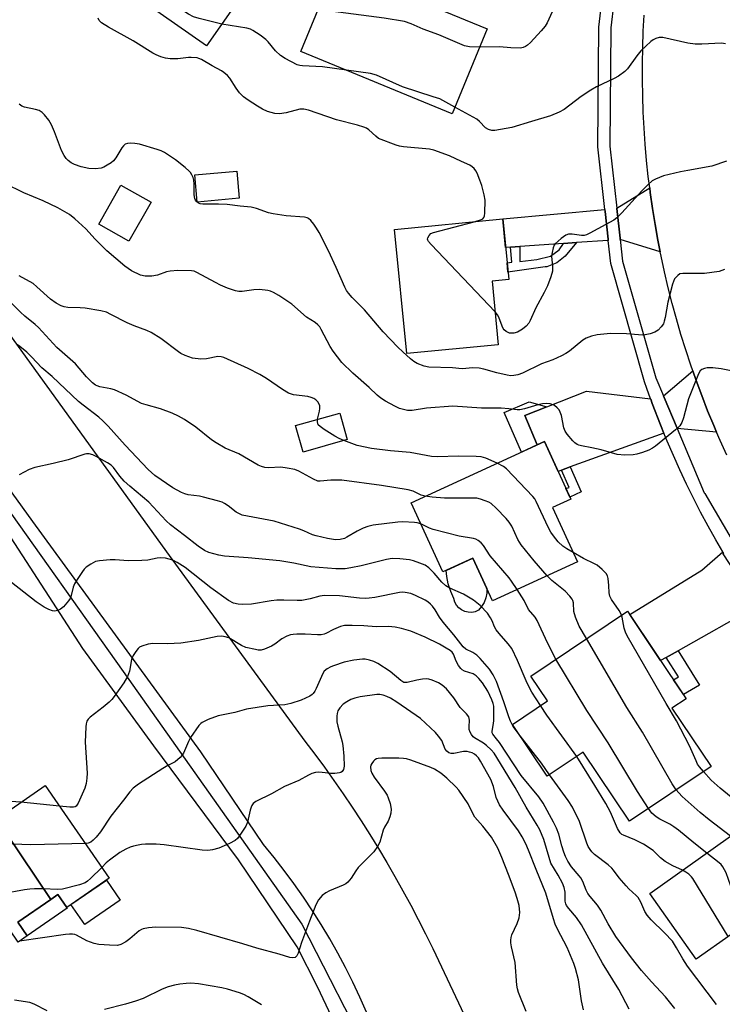
# Model space of a CAD drawing. Units: inches. Extents: x 1237769 to 1243769, y 545454 to 549454.
# Drawn here: x 1239176 to 1239388, y 548548 to 548844 of the extents above; entities that cross this region are included whole.
import ezdxf

# ---------------------------------------------------------------- set-up
doc = ezdxf.new("R2010")
doc.units = ezdxf.units.IN
doc.header["$MEASUREMENT"] = 0
for name, color, linetype in [('BLDG-Footprint', 5, 'Continuous'), ('CULTRL-Pad', 6, 'Continuous'), ('TRANS-Driveway', 251, 'Continuous'), ('TRANS-Non Street Sidewalk', 7, 'Continuous'), ('TRANS-Road', 130, 'Continuous'), ('TRANS-Street Sidewalk', 7, 'Continuous'), ('Undefined', 1, 'Continuous')]:
    doc.layers.add(name, color=color, linetype=linetype)

msp = doc.modelspace()

# ---------------------------------------------------------------- linework, layer by layer
at = {"layer": 'BLDG-Footprint'}
for points, elevation in [([(1239210.2, 548884.25), (1239223.93, 548874.67), (1239228.14, 548880.7), (1239251.98, 548864.06), (1239232.65, 548836.37), (1239195.09, 548862.59)], 483.88), ([(1239317.11, 548841.42), (1239306.58, 548815.89), (1239260.98, 548834.69), (1239274.02, 548866.32), (1239304.69, 548853.67), (1239302.18, 548847.58)], 484.36), ([(1239242.47, 548790.48), (1239229.83, 548789.31), (1239229.08, 548797.47), (1239241.72, 548798.64)], 478.53), ([(1239215.9, 548789.28), (1239209.24, 548777.5), (1239200.15, 548782.65), (1239206.81, 548794.42)], 477.3), ([(1239320.48, 548746.39), (1239292.89, 548743.7), (1239289.24, 548781.06), (1239321.83, 548784.23), (1239323.61, 548765.96), (1239318.61, 548765.48)], 480.13), ([(1239274.98, 548717.8), (1239261.68, 548714.08), (1239259.44, 548722.08), (1239272.75, 548725.8)], 473.94), ([(1239336.8, 548697.4), (1239344.33, 548680.97), (1239318.75, 548669.25), (1239312.83, 548682.16), (1239303.75, 548677.99), (1239294.2, 548698.82), (1239334.35, 548717.23), (1239342.29, 548699.92)], 473.27), ([(1239372.76, 548636.92), (1239384.54, 548619.37), (1239360.03, 548602.92), (1239346.07, 548623.72), (1239335.24, 548616.45), (1239324.75, 548632.07), (1239335.28, 548639.14), (1239330.24, 548646.65), (1239359.37, 548666.2), (1239377.07, 548639.82)], 500.6), ([(1239185.76, 548579.39), (1239167.53, 548606.26), (1239171.88, 548609.28), (1239173.75, 548606.57), (1239184.04, 548613.69), (1239203.32, 548585.83), (1239190.53, 548576.98), (1239187.85, 548580.84)], 462.61), ([(1239185.76, 548579.39), (1239175.81, 548572.51), (1239178.62, 548568.45), (1239175.85, 548566.54), (1239156.9, 548594.47), (1239157.55, 548594.93), (1239155.48, 548597.93), (1239167.53, 548606.26)], 462.36), ([(1239418.42, 548573.37), (1239397.73, 548558.74), (1239390.58, 548568.86), (1239380.07, 548561.43), (1239366.09, 548581.21), (1239401.17, 548606.02), (1239412.28, 548590.3), (1239408.39, 548587.55)], 470.56)]:
    msp.add_lwpolyline(points, close=True, dxfattribs=dict(at, elevation=elevation))
at = {"layer": 'CULTRL-Pad'}
for points in [[(1239313.53, 548666), (1239312.48, 548665.8), (1239311.41, 548665.82), (1239310.37, 548666.07), (1239309.41, 548666.53), (1239308.56, 548667.17), (1239307.87, 548667.98), (1239307.36, 548668.92), (1239307.06, 548669.95), (1239306.14, 548672.11), (1239305.43, 548674.35), (1239304.95, 548676.65), (1239304.76, 548678.46), (1239312.83, 548682.16), (1239317.05, 548672.97), (1239316.99, 548671.56), (1239316.7, 548670.14), (1239316.18, 548668.78), (1239315.44, 548667.53), (1239314.51, 548666.42)], [(1239206.64, 548579.19), (1239195.99, 548571.81), (1239191.8, 548577.86), (1239202.45, 548585.23)], [(1239190.66, 548576.78), (1239178.62, 548568.45), (1239175.81, 548572.51), (1239185.76, 548579.39), (1239187.85, 548580.84), (1239190.53, 548576.98)]]:
    msp.add_lwpolyline(points, close=True, dxfattribs=at)
at = {"layer": 'TRANS-Driveway'}
for points in [[(1239369.25, 548774.38), (1239357.2, 548778.04), (1239357.15, 548778.49), (1239356.16, 548787.37), (1239356.16, 548787.45), (1239366.09, 548793.57), (1239366.26, 548792.21), (1239366.95, 548787.4), (1239367.72, 548782.59), (1239368.57, 548777.8)], [(1239353.6, 548777.79), (1239344.01, 548777.13), (1239340.14, 548776.86), (1239326.92, 548775.95), (1239324.13, 548775.75), (1239322.67, 548775.65), (1239321.83, 548784.24), (1239352.57, 548787.11), (1239352.64, 548786.45), (1239353.56, 548778.13)], [(1239386.22, 548720.08), (1239374.34, 548721.19), (1239374.33, 548721.22), (1239370.41, 548730.53), (1239370.24, 548730.95), (1239379.05, 548738.51), (1239380.07, 548735.61), (1239381.76, 548731.05), (1239383.53, 548726.52), (1239385.38, 548722.02)], [(1239366.35, 548730.11), (1239366.41, 548729.94), (1239366.85, 548728.72), (1239369.32, 548722.28), (1239369.55, 548721.71), (1239370.28, 548719.93), (1239370.35, 548719.76), (1239342.15, 548709.59), (1239339.49, 548708.62), (1239338.47, 548708.25), (1239334.35, 548717.23), (1239332.18, 548716.24), (1239328.46, 548725.06), (1239335.08, 548727.69), (1239347.02, 548732.44)], [(1239398.45, 548667.69), (1239374.63, 548654.26), (1239371.01, 548652.22), (1239369.37, 548651.29), (1239360.09, 548665.12), (1239381.82, 548678.55), (1239388.07, 548684), (1239388.31, 548683.58), (1239388.1, 548683.41)]]:
    msp.add_lwpolyline(points, close=True, dxfattribs=at)
at = {"layer": 'TRANS-Non Street Sidewalk'}
for points in [[(1239324.13, 548775.75), (1239326.92, 548775.95), (1239327, 548771.38), (1239332.1, 548772.06), (1239336.23, 548772.99), (1239338.81, 548774.93), (1239340.14, 548776.86), (1239344.01, 548777.13), (1239340.59, 548773.03), (1239338.07, 548771.04), (1239335.09, 548769.82), (1239334.61, 548769.82), (1239323.39, 548768.23), (1239323.12, 548771.03), (1239324.51, 548771.19)], [(1239335.08, 548727.69), (1239328.46, 548725.06), (1239332.18, 548716.24), (1239327.48, 548714.08), (1239322.29, 548726), (1239329.79, 548729.14)], [(1239339.49, 548708.62), (1239342.15, 548709.59), (1239345.44, 548702.1), (1239342.04, 548700.47), (1239341.55, 548701.54), (1239340.84, 548703.08), (1239341.8, 548703.43)], [(1239371.01, 548652.22), (1239374.63, 548654.26), (1239381.08, 548643.9), (1239376.25, 548641.04), (1239373.25, 548645.51), (1239374.74, 548646.38)]]:
    msp.add_lwpolyline(points, close=True, dxfattribs=at)
at = {"layer": 'TRANS-Road'}
for points in [[(1239389.32, 548713.13), (1239387.31, 548717.56), (1239386.22, 548720.08), (1239385.38, 548722.02), (1239383.53, 548726.52), (1239381.76, 548731.05), (1239380.07, 548735.61), (1239379.05, 548738.51), (1239378.46, 548740.2), (1239376.93, 548744.82), (1239375.49, 548749.46), (1239374.12, 548754.13), (1239372.85, 548758.83), (1239371.65, 548763.54), (1239370.54, 548768.28), (1239369.52, 548773.03), (1239369.25, 548774.38), (1239368.57, 548777.8), (1239367.72, 548782.59), (1239366.95, 548787.4), (1239366.26, 548792.21), (1239366.09, 548793.57), (1239365.66, 548797.04), (1239365.15, 548801.87), (1239364.72, 548806.72), (1239364.38, 548811.57), (1239364.13, 548816.43), (1239363.96, 548821.29), (1239363.87, 548826.15), (1239363.88, 548831.02), (1239363.97, 548835.88), (1239364.15, 548840.74), (1239364.41, 548845.6)], [(1239165.4, 548760.26), (1239221.33, 548682.93), (1239262.24, 548627.06), (1239265.21, 548623.16), (1239268.11, 548619.21), (1239270.97, 548615.23), (1239273.77, 548611.2), (1239276.51, 548607.14), (1239279.19, 548603.04), (1239281.82, 548598.91), (1239284.39, 548594.73), (1239286.91, 548590.53), (1239289.37, 548586.29), (1239291.76, 548582.01), (1239294.1, 548577.7), (1239296.38, 548573.36), (1239298.59, 548568.99), (1239300.75, 548564.59), (1239313.64, 548537.48)], [(1239280.81, 548545.45), (1239278.81, 548549.98), (1239276.7, 548554.46), (1239274.48, 548558.89), (1239272.15, 548563.26), (1239269.72, 548567.57), (1239267.17, 548571.81), (1239264.53, 548576), (1239261.78, 548580.12), (1239258.93, 548584.17), (1239255.98, 548588.15), (1239252.94, 548592.05), (1239249.8, 548595.88), (1239230.89, 548623.87), (1239180.33, 548693.17), (1239162.04, 548718.39)]]:
    msp.add_lwpolyline(points, dxfattribs=at)
at = {"layer": 'TRANS-Street Sidewalk'}
for points in [[(1239388.07, 548684), (1239385.95, 548687.67), (1239383.65, 548691.8), (1239381.42, 548695.97), (1239379.26, 548700.17), (1239378.58, 548701.54), (1239377.17, 548704.41), (1239375.16, 548708.68), (1239373.21, 548712.99), (1239371.34, 548717.33), (1239370.35, 548719.76), (1239370.28, 548719.93), (1239369.55, 548721.71), (1239369.32, 548722.28), (1239366.85, 548728.72), (1239366.41, 548729.94), (1239366.35, 548730.11), (1239365.24, 548733.17), (1239364.53, 548735.22), (1239354.38, 548770.79), (1239353.6, 548777.79), (1239353.56, 548778.13), (1239352.64, 548786.45), (1239352.57, 548787.11), (1239350.47, 548805.97), (1239350.77, 548841.98), (1239353.43, 548865.23)], [(1239356.13, 548857.08), (1239354.38, 548841.76), (1239354.08, 548806.16), (1239356.16, 548787.45), (1239356.16, 548787.37), (1239357.15, 548778.49), (1239357.2, 548778.04), (1239357.93, 548771.49), (1239367.94, 548736.42), (1239370.24, 548730.95), (1239370.41, 548730.53), (1239374.33, 548721.22), (1239374.34, 548721.19), (1239382.47, 548701.83), (1239382.64, 548701.54), (1239391.33, 548686.84)], [(1239169.33, 548701.54), (1239207.49, 548647.98), (1239219.17, 548631.58), (1239261.3, 548571.95), (1239282.74, 548530.21)], [(1239278.09, 548527.58), (1239266, 548553.07), (1239259.93, 548565.14), (1239242.23, 548591.27), (1239216.78, 548625.61), (1239195.38, 548654.92), (1239165.71, 548700.49)]]:
    msp.add_lwpolyline(points, dxfattribs=at)
at = {"layer": 'Undefined'}
for p, q in [((1239176.73, 548608.63, 464), (1239172.1, 548608.96, 464)), ((1239188.35, 548607.46, 464), (1239176.73, 548608.63, 464))]:
    msp.add_line(p, q, dxfattribs=at)
for points, elevation in [([(1239237.2, 548842.88), (1239230.4, 548844.59), (1239228.74, 548845.08), (1239227.19, 548845.84), (1239225.52, 548846.99), (1239220.82, 548851.41), (1239219.19, 548853.13), (1239206.06, 548867.92), (1239204.98, 548869.31), (1239202.36, 548873.01)], 482), ([(1239314.85, 548835.94), (1239311.76, 548836.06), (1239310.35, 548836.34), (1239302.56, 548839.63), (1239297.81, 548841.38), (1239294.29, 548842.98), (1239292.23, 548843.67), (1239286.11, 548844.63), (1239269.95, 548846.77), (1239268.8, 548847), (1239266.33, 548847.67)], 484), ([(1239313.22, 548783.39), (1239315.4, 548784.03), (1239315.85, 548784.29), (1239316.15, 548784.66), (1239316.31, 548785.15), (1239316.43, 548785.98), (1239316.55, 548789.85), (1239316.26, 548791.53), (1239315.51, 548794.27), (1239314.94, 548795.88), (1239314.07, 548797.99), (1239313.69, 548798.75), (1239313.22, 548799.41), (1239312.62, 548799.94), (1239311.94, 548800.39), (1239309.43, 548801.48), (1239305.78, 548803.22), (1239301.1, 548804.96), (1239299.78, 548805.21), (1239291.92, 548805.96), (1239290.76, 548806.13), (1239289.76, 548806.4), (1239284.44, 548808.48), (1239283.57, 548809.12), (1239281.51, 548811.03), (1239280.77, 548811.52), (1239280, 548811.88), (1239278.1, 548812.51), (1239271.8, 548814.04), (1239263.37, 548817.02), (1239261.91, 548817.26), (1239260.75, 548817.25), (1239256.62, 548816.21), (1239254.62, 548815.87), (1239253.19, 548816.01), (1239250.94, 548816.63), (1239249.52, 548817.29), (1239247.99, 548818.15), (1239245.11, 548819.98), (1239243.76, 548821), (1239242.58, 548822.25), (1239241.5, 548823.59), (1239239.65, 548826.62), (1239238.9, 548827.44), (1239237.86, 548828.36), (1239237.15, 548828.84), (1239234.27, 548830.35), (1239231.08, 548832.23), (1239230.31, 548832.56), (1239229.76, 548832.69), (1239228.02, 548832.84), (1239227.17, 548832.82), (1239223.93, 548832.46), (1239221.69, 548832.41), (1239220.22, 548832.62), (1239218.81, 548833.08), (1239217.44, 548833.65), (1239216.41, 548834.19), (1239210.52, 548837.84), (1239203.1, 548841.92), (1239200.98, 548843.27), (1239200.33, 548843.94), (1239199.94, 548844.63)], 480), ([(1239336.66, 548846.55), (1239335.2, 548843.28), (1239334.59, 548842.22), (1239333.44, 548840.85), (1239330.17, 548837.36), (1239329.31, 548836.55), (1239328.64, 548836.12), (1239327.95, 548835.83), (1239327.15, 548835.68), (1239324.24, 548835.73), (1239320.81, 548836.09), (1239314.85, 548835.94)], 484), ([(1239274.76, 548829.01), (1239267.52, 548829.98), (1239261.51, 548830.29), (1239260.69, 548830.42), (1239259.9, 548830.66), (1239256.32, 548832.49), (1239254.86, 548833.39), (1239253.41, 548834.81), (1239251.16, 548837.51), (1239250.43, 548838.25), (1239248.78, 548839.58), (1239246.59, 548841), (1239245.82, 548841.35), (1239244.75, 548841.65), (1239237.2, 548842.88)], 482), ([(1239388.89, 548837), (1239387.74, 548837.11), (1239381.79, 548836.81), (1239379.75, 548836.88), (1239377.52, 548837.17), (1239370.04, 548838.86), (1239368.93, 548838.86), (1239367.88, 548838.58), (1239367.14, 548838.17), (1239366.46, 548837.63), (1239363.41, 548834.83), (1239362.17, 548833.3), (1239359.43, 548829.4), (1239358.58, 548828.58), (1239356.67, 548827.18), (1239355.4, 548826.5), (1239350.08, 548824), (1239348.32, 548823.01), (1239345.43, 548821.14), (1239340.3, 548817.19), (1239338.81, 548816.35), (1239336.18, 548815.27), (1239330.5, 548813.61), (1239324.53, 548811.76), (1239319.41, 548810.91), (1239318.56, 548810.9), (1239317.57, 548811.14), (1239316.67, 548811.64), (1239314.78, 548813.59), (1239313.97, 548814.23), (1239307.41, 548817.89)], 482), ([(1239307.41, 548817.89), (1239302.83, 548820.35), (1239300.89, 548821.03), (1239291.6, 548823.96), (1239283.83, 548827.55), (1239282.03, 548828.01), (1239274.76, 548829.01)], 482), ([(1239388.64, 548769), (1239386.99, 548768.46), (1239382.61, 548767.86), (1239376.03, 548767.85), (1239375.2, 548767.67), (1239374.5, 548767.23), (1239373.9, 548766.64), (1239373.57, 548766.18), (1239372.95, 548764.58), (1239371.49, 548759.23), (1239370.72, 548754.58), (1239370.47, 548753.48), (1239370.19, 548752.71), (1239369.57, 548751.76), (1239368.59, 548750.73), (1239367.59, 548750.17), (1239366.19, 548749.67), (1239364.76, 548749.31), (1239363.91, 548749.25), (1239359.04, 548749.69), (1239354.29, 548749.8), (1239350.26, 548749.31), (1239348.56, 548748.97), (1239346.96, 548748.35), (1239345.96, 548747.79), (1239341.9, 548744.48), (1239340.81, 548743.75), (1239339.55, 548743.04), (1239336.89, 548741.81), (1239333.45, 548740.61), (1239327.76, 548737.81), (1239326.34, 548737.32), (1239325.2, 548737.09), (1239324.28, 548737.06), (1239323.15, 548737.23), (1239320.07, 548737.96), (1239316.13, 548739.04), (1239314.72, 548739.32), (1239312.8, 548739.39), (1239309.6, 548739.09), (1239306.73, 548739.43), (1239299.54, 548739.63), (1239298.14, 548739.87), (1239296.01, 548740.71), (1239295.09, 548741.3), (1239294.03, 548742.13), (1239291.7, 548744.22), (1239290.25, 548745.63), (1239285.77, 548750.24), (1239280.15, 548756.83), (1239276.5, 548760.59), (1239275.39, 548761.87), (1239274.78, 548762.73), (1239274.24, 548763.7), (1239271.66, 548769.64), (1239269.37, 548774.6), (1239266.54, 548780.2), (1239265.78, 548781.48), (1239264.92, 548782.68), (1239264, 548783.81), (1239263.37, 548784.36), (1239262.91, 548784.59), (1239262.1, 548784.78), (1239256.6, 548785.13), (1239252.65, 548785.73), (1239251.31, 548786.07), (1239247.71, 548787.4), (1239246.06, 548787.79), (1239242.71, 548788.1), (1239238.85, 548788.59), (1239236.18, 548788.68), (1239231.51, 548788.69), (1239230.7, 548788.79), (1239230.22, 548788.95), (1239229.62, 548789.46), (1239229.32, 548789.91), (1239229.09, 548790.41), (1239228.93, 548791.5), (1239228.92, 548794.73), (1239228.81, 548795.88), (1239228.56, 548796.71), (1239228.2, 548797.5), (1239227.75, 548798.24), (1239227.4, 548798.64), (1239226.19, 548799.72), (1239223.3, 548802.06), (1239219.98, 548804.27), (1239218.99, 548804.73), (1239217.73, 548805.18), (1239212.45, 548806.7), (1239211.04, 548806.92), (1239209.63, 548807.02), (1239208.83, 548806.98), (1239208.14, 548806.73), (1239207.61, 548806.24), (1239207.14, 548805.63), (1239205.28, 548802.62), (1239204.56, 548801.71), (1239203.91, 548801.17), (1239202.7, 548800.39), (1239201.69, 548799.84), (1239200.91, 548799.52), (1239199.2, 548799.33), (1239197.18, 548799.39), (1239194.86, 548799.93), (1239192.9, 548800.61), (1239191.87, 548801.17), (1239190.92, 548801.83), (1239190.34, 548802.42), (1239189.7, 548803.3), (1239188.98, 548804.84), (1239186.84, 548810.49), (1239185.93, 548812.56), (1239185.11, 548814.02), (1239183.86, 548815.54), (1239183.07, 548816.31), (1239182.17, 548816.88), (1239181.12, 548817.22), (1239177.79, 548817.93), (1239177.03, 548818.23), (1239176.19, 548818.81)], 478), ([(1239389.24, 548801.62), (1239384.81, 548800.11), (1239377.58, 548798.84), (1239375.33, 548798.37), (1239370.28, 548797.19), (1239367.78, 548796.25), (1239366.78, 548795.66), (1239365.53, 548794.53), (1239363.74, 548792.69), (1239357.69, 548786.04), (1239356.21, 548784.58), (1239355.27, 548783.89), (1239348.08, 548779.93), (1239347.03, 548779.46), (1239346.3, 548779.29), (1239345.52, 548779.25), (1239342.7, 548779.61), (1239341.61, 548779.64), (1239340.83, 548779.38), (1239339.4, 548778.36), (1239337.61, 548776.79), (1239337.27, 548776.33), (1239336.96, 548775.57), (1239336.66, 548774.16), (1239336.55, 548773.01), (1239336.82, 548769.88), (1239336.76, 548768.47), (1239336.34, 548766.84), (1239335.26, 548764.13), (1239334.29, 548762.09), (1239331.78, 548757.52), (1239330.12, 548753.62), (1239329.64, 548752.89), (1239328.89, 548751.99), (1239327.79, 548751.04), (1239326.27, 548750.2), (1239325.2, 548749.88), (1239324.39, 548749.83), (1239323.86, 548749.89), (1239322.9, 548750.33), (1239322.29, 548750.84), (1239321.97, 548751.25), (1239321.63, 548751.97), (1239320.63, 548754.64), (1239320.21, 548755.36), (1239319.51, 548756.27)], 480), ([(1239394.11, 548737.79), (1239387.55, 548739.08), (1239385.04, 548739.41), (1239383.37, 548739.39), (1239382.55, 548739.22), (1239381.81, 548738.91), (1239381.32, 548738.47), (1239380.81, 548737.63), (1239378.36, 548731.62), (1239377.81, 548730.05), (1239376.27, 548724.35), (1239375.76, 548722.96), (1239375.17, 548721.96), (1239373.88, 548720.77), (1239367.86, 548715.88), (1239366.9, 548715.19), (1239365.85, 548714.66), (1239363.89, 548713.96), (1239362.19, 548713.42), (1239361.06, 548713.21), (1239358.54, 548713.11), (1239356.25, 548713.35), (1239351.43, 548714.71), (1239348.68, 548715.34), (1239345.55, 548715.9), (1239344.73, 548716.12), (1239344.22, 548716.34), (1239343.56, 548716.84), (1239342.96, 548717.46), (1239341.24, 548719.44), (1239340.58, 548720.37), (1239340.19, 548721.4), (1239339.52, 548725.02), (1239339.16, 548726.04), (1239338.78, 548726.75), (1239338.23, 548727.37), (1239337.36, 548728.07), (1239336.87, 548728.33), (1239336.08, 548728.57), (1239334.96, 548728.7), (1239333.82, 548728.61), (1239332.38, 548728.25), (1239328.41, 548727.04), (1239326.98, 548726.76), (1239326.15, 548726.78), (1239323.61, 548727.12), (1239321.35, 548727.31), (1239315.4, 548727.27), (1239306.78, 548727.9), (1239298.83, 548727.29), (1239294.58, 548726.56), (1239293.17, 548726.62), (1239291.5, 548726.94), (1239290.69, 548727.21), (1239289.36, 548727.85), (1239286.52, 548729.41), (1239285.08, 548730.33), (1239284.01, 548731.19), (1239281.6, 548733.53), (1239276.63, 548737.85), (1239273.4, 548741.07), (1239270.79, 548744.4), (1239269.89, 548745.85), (1239267.17, 548750.99), (1239266.71, 548751.72), (1239266.16, 548752.36), (1239265.3, 548753.05), (1239262.72, 548754.69), (1239258.28, 548758.56), (1239254.35, 548761.17), (1239252.83, 548762.08), (1239251.89, 548762.48), (1239251.12, 548762.69), (1239248.57, 548762.96), (1239246.84, 548762.92), (1239243.33, 548762.4), (1239242.38, 548762.42), (1239241.32, 548762.63), (1239238.89, 548763.45), (1239236.83, 548764.34), (1239235.32, 548765.06), (1239229.72, 548768.15), (1239228.92, 548768.48), (1239228.09, 548768.66), (1239224.01, 548768.67), (1239221.68, 548768.55), (1239220.6, 548768.29), (1239217.85, 548767.27), (1239216.16, 548767), (1239214.12, 548766.98), (1239212.73, 548767.36), (1239210.07, 548768.6), (1239208.04, 548770.03), (1239202.63, 548774.68), (1239199.09, 548778.19), (1239196.26, 548781.23), (1239192.93, 548784.24), (1239191.31, 548785.53), (1239187.88, 548787.63), (1239183.44, 548789.69), (1239177.58, 548792.12), (1239171.88, 548794.91)], 476), ([(1239319.51, 548756.27), (1239300.22, 548776.56), (1239299.48, 548777.44), (1239299.25, 548777.89), (1239299.2, 548778.13), (1239299.26, 548778.58), (1239299.63, 548779.25), (1239300.2, 548779.82), (1239300.97, 548780.2), (1239313.22, 548783.39)], 480), ([(1239298.45, 548700.77), (1239297.24, 548701.13), (1239294.86, 548702.26), (1239293.32, 548702.7), (1239285.32, 548703.95), (1239273.32, 548705.56), (1239270.04, 548705.58), (1239266.85, 548705.28), (1239266.11, 548705.34), (1239264.83, 548705.86), (1239260.44, 548708.33), (1239259.18, 548708.8), (1239256.94, 548709.25), (1239254.96, 548709.52), (1239251.27, 548709.36), (1239250.19, 548709.46), (1239249.15, 548709.68), (1239248.12, 548710.14), (1239242.39, 548713.5), (1239238.23, 548715.28), (1239235.52, 548716.8), (1239234.09, 548717.77), (1239229.44, 548721.52), (1239225.98, 548723.89), (1239224.17, 548724.91), (1239222.29, 548725.75), (1239218.8, 548727.06), (1239214.39, 548728.26), (1239212.99, 548728.72), (1239208.4, 548731.15), (1239204.92, 548732.77), (1239203.83, 548733.06), (1239200.48, 548733.66), (1239199.69, 548733.95), (1239199.2, 548734.22), (1239198.31, 548734.92), (1239196.46, 548736.73), (1239193.16, 548740.6), (1239187.57, 548745.54), (1239182, 548751.58), (1239181.02, 548752.46), (1239177.95, 548754.93), (1239176.62, 548756.14), (1239163.36, 548769.42)], 472), ([(1239266.08, 548723.93), (1239266.64, 548726.35), (1239266.74, 548727.17), (1239266.71, 548727.95), (1239266.56, 548728.45), (1239266.12, 548729.14), (1239265.56, 548729.76), (1239264.89, 548730.22), (1239264.15, 548730.5), (1239263.1, 548730.75), (1239258.81, 548731.3), (1239257.35, 548731.79), (1239255.47, 548732.91), (1239250.68, 548736.22), (1239248.7, 548737.37), (1239245.17, 548739.25), (1239237.87, 548742.55), (1239237.06, 548742.76), (1239235.98, 548742.79), (1239232.56, 548742.16), (1239230.88, 548742.03), (1239228.42, 548742.36), (1239226.22, 548743.13), (1239224.88, 548743.74), (1239224.14, 548744.19), (1239218.88, 548748.27), (1239215.94, 548750.1), (1239214.63, 548750.7), (1239210.78, 548752.07), (1239208.72, 548752.93), (1239203.81, 548755.51), (1239202.45, 548756.14), (1239200.74, 548756.58), (1239196.03, 548757.35), (1239194.56, 548757.51), (1239190.8, 548757.6), (1239189.77, 548757.78), (1239188.8, 548758.11), (1239187.34, 548758.87), (1239185.66, 548760.11), (1239181.51, 548763.84), (1239180.38, 548764.77), (1239176.19, 548767.16)], 474), ([(1239297.13, 548692.44), (1239296.09, 548692.76), (1239295.26, 548692.9), (1239291.69, 548693.03), (1239290.23, 548692.94), (1239282.84, 548692.08), (1239281.15, 548691.68), (1239279.78, 548691.2), (1239277.99, 548690.27), (1239274.86, 548688.44), (1239274.15, 548688.09), (1239272.82, 548687.74), (1239271.44, 548687.64), (1239269.09, 548688.03), (1239265.6, 548688.81), (1239264.53, 548689.19), (1239261.97, 548690.34), (1239260.66, 548690.85), (1239252.96, 548693.22), (1239243.32, 548695.09), (1239242.52, 548695.43), (1239241.51, 548696), (1239239.18, 548697.9), (1239238.05, 548698.61), (1239237.3, 548698.96), (1239235.92, 548699.4), (1239231.69, 548700.51), (1239230.55, 548700.74), (1239227.1, 548701.21), (1239226.07, 548701.47), (1239225.03, 548701.88), (1239222.43, 548703.29), (1239217.01, 548707.01), (1239215.04, 548708.78), (1239208.1, 548716.11), (1239203, 548721.82), (1239201.41, 548723.5), (1239200.15, 548724.57), (1239195.44, 548728.16), (1239194.09, 548729.3), (1239186.14, 548736.8), (1239183.03, 548739.38), (1239179.95, 548742.73), (1239178.5, 548744.17), (1239176.41, 548745.82), (1239175.66, 548746.3)], 470), ([(1239273.95, 548717.51), (1239272.6, 548718.12), (1239271.3, 548718.85), (1239268.02, 548720.88), (1239266.84, 548721.72), (1239266.28, 548722.31), (1239266.1, 548722.7), (1239266.02, 548723.18), (1239266.08, 548723.93)], 474), ([(1239320.11, 548710.71), (1239316.68, 548712.24), (1239315.29, 548712.66), (1239313.84, 548712.76), (1239308.56, 548712.81), (1239302.12, 548712.63), (1239300.38, 548712.69), (1239293.97, 548713.94), (1239288.04, 548714.39), (1239282.33, 548715.13), (1239277.95, 548716.06), (1239273.95, 548717.51)], 474), ([(1239333.21, 548637.75), (1239330.63, 548641.8), (1239329.76, 548643.33), (1239328.89, 548645.18), (1239326.3, 548651.36), (1239324.51, 548654.93), (1239323.49, 548656.34), (1239320.73, 548659.44), (1239319.82, 548660.59), (1239319.33, 548661.47), (1239318.65, 548663.21), (1239318.18, 548664.17), (1239317.22, 548665.55), (1239314.99, 548667.91), (1239313.03, 548669.5), (1239310.03, 548671.26), (1239305.92, 548673.06), (1239304.66, 548673.78), (1239303.45, 548674.94), (1239301.15, 548677.64), (1239299.58, 548679.22), (1239298.46, 548679.98), (1239296.84, 548680.65), (1239294.9, 548681.32), (1239293.78, 548681.61), (1239290.87, 548681.91), (1239288.55, 548681.98), (1239286.79, 548681.68), (1239279.18, 548679.83), (1239276.08, 548679.18), (1239274.37, 548678.95), (1239271.53, 548678.9), (1239263.99, 548679.56), (1239258.93, 548680.66), (1239254.71, 548681.32), (1239245.19, 548682.23), (1239238.04, 548682.69), (1239236.34, 548683.01), (1239233.29, 548683.8), (1239232.01, 548684.41), (1239230.11, 548685.69), (1239225.99, 548688.95), (1239221.72, 548692.17), (1239220.5, 548693.39), (1239215.26, 548698.97), (1239209.51, 548703.78), (1239207.83, 548705.32), (1239206.54, 548706.8), (1239204.63, 548709.37), (1239203.88, 548710.14), (1239202.8, 548710.87), (1239199.43, 548712.74), (1239198.37, 548713.24), (1239197.3, 548713.51), (1239196.5, 548713.53), (1239195.94, 548713.43), (1239190.94, 548711.72), (1239186.41, 548710.62), (1239180.87, 548709.41), (1239179.2, 548708.85), (1239176.21, 548707.2)], 468), ([(1239343.04, 548683.78), (1239341.14, 548684.89), (1239339.96, 548685.71), (1239338.54, 548687.08), (1239337.12, 548688.8), (1239336.35, 548689.97), (1239335.54, 548691.48), (1239331.91, 548699.23), (1239331.46, 548699.99), (1239330.92, 548700.68), (1239322.95, 548709.03), (1239322.04, 548709.75), (1239320.11, 548710.71)], 474), ([(1239335.2, 548676.79), (1239331.27, 548681.35), (1239327.36, 548686.14), (1239326.39, 548687.73), (1239324.51, 548691.71), (1239323.77, 548692.95), (1239322.83, 548694.04), (1239319.83, 548697.19), (1239318.35, 548698.53), (1239317.59, 548698.94), (1239316.51, 548699.39), (1239315.12, 548699.88), (1239313.99, 548700.14), (1239312.52, 548700.2), (1239304.25, 548700.15), (1239300.53, 548700.45), (1239298.45, 548700.77)], 472), ([(1239326.17, 548672.65), (1239324.43, 548675.25), (1239323.72, 548676.18), (1239318.02, 548682.8), (1239316.07, 548685.92), (1239315.3, 548686.77), (1239314.44, 548687.49), (1239313.76, 548687.84), (1239313.02, 548688.08), (1239308.67, 548688.78), (1239300.87, 548690.79), (1239299.78, 548691.17), (1239297.13, 548692.44)], 470), ([(1239357.61, 548665.02), (1239356.89, 548666.36), (1239354.55, 548669.7), (1239354.06, 548670.69), (1239353.85, 548671.7), (1239353.74, 548673.92), (1239353.53, 548675.97), (1239353.32, 548676.8), (1239352.93, 548677.51), (1239351.78, 548678.71), (1239350.26, 548679.97), (1239349.45, 548680.43), (1239346.15, 548682.02), (1239343.04, 548683.78)], 474), ([(1239327.02, 548628.69), (1239324.99, 548631.49), (1239324.16, 548633.03), (1239323.64, 548634.35), (1239322.17, 548638.9), (1239319.92, 548644.98), (1239318.92, 548647.02), (1239317.82, 548648.66), (1239315.03, 548651.97), (1239314.02, 548652.97), (1239312.81, 548653.73), (1239310.71, 548654.72), (1239309.87, 548655.39), (1239307.14, 548659.01), (1239303.88, 548662.81), (1239302.78, 548664.4), (1239301.43, 548666.6), (1239300.65, 548667.66), (1239300.08, 548668.26), (1239299.24, 548669.01), (1239298.5, 548669.48), (1239295.54, 548670.89), (1239294.17, 548671.46), (1239292.47, 548671.8), (1239291.61, 548671.85), (1239290.75, 548671.79), (1239283.26, 548670.31), (1239281.55, 548670.05), (1239280.41, 548669.98), (1239278.71, 548670.08), (1239272.68, 548670.76), (1239268.14, 548670.9), (1239266.74, 548670.71), (1239263.81, 548669.85), (1239261.33, 548669.4), (1239259.96, 548669.35), (1239255.92, 548669.5), (1239253.75, 548669.46), (1239252.06, 548669.28), (1239246.14, 548668.29), (1239243.54, 548668.19), (1239242.11, 548668.24), (1239240.78, 548668.54), (1239239.25, 548669.34), (1239233.87, 548673.24), (1239226.23, 548679.28), (1239223.76, 548680.85), (1239222.47, 548681.49), (1239220.27, 548682.08), (1239218.86, 548682.24), (1239217.72, 548682.12), (1239214.91, 548681.55), (1239213.16, 548681.44), (1239209.05, 548681.36), (1239205.07, 548681.64), (1239203.63, 548681.64), (1239200.37, 548681.34), (1239199.23, 548681.1), (1239197.76, 548680.36), (1239196.4, 548679.42), (1239195.81, 548678.8), (1239195.28, 548678.09), (1239193.46, 548675.38), (1239192.87, 548674.36), (1239192.49, 548673.35), (1239191.79, 548670.51), (1239191.57, 548669.97), (1239191.1, 548669.25), (1239189.53, 548667.49), (1239188.62, 548666.76), (1239187.86, 548666.37), (1239187.32, 548666.22), (1239186.76, 548666.19), (1239186.2, 548666.27), (1239185.11, 548666.67), (1239183.77, 548667.36), (1239181.29, 548668.99), (1239173.93, 548674.8)], 466), ([(1239347.01, 548657.91), (1239344.87, 548661.64), (1239343.75, 548664.37), (1239343.25, 548666.05), (1239343.11, 548668.63), (1239342.93, 548669.33), (1239342.7, 548669.8), (1239342.01, 548670.69), (1239340.59, 548672.14), (1239336.62, 548675.43), (1239335.2, 548676.79)], 472), ([(1239337.79, 548651.72), (1239335.29, 548656.64), (1239332.22, 548663.39), (1239331.58, 548664.39), (1239329.61, 548666.66), (1239328.25, 548669.4), (1239326.17, 548672.65)], 470), ([(1239382.31, 548617.87), (1239381.07, 548619.32), (1239380.51, 548620.14), (1239380.03, 548621.12), (1239378.09, 548625.67), (1239374.12, 548633.13), (1239371, 548638.4), (1239359.28, 548658.77), (1239358.79, 548659.82), (1239358.39, 548661.09), (1239357.8, 548664.33), (1239357.61, 548665.02)], 474), ([(1239373.62, 548546.53), (1239370.83, 548550.1), (1239366.59, 548554.56), (1239363.58, 548558.03), (1239360.57, 548561.84), (1239355.91, 548568.22), (1239353.53, 548572.08), (1239351.38, 548576.21), (1239350.32, 548577.63), (1239348.1, 548580.24), (1239347.46, 548581.17), (1239346.93, 548582.18), (1239345.92, 548584.84), (1239345.38, 548585.86), (1239344.88, 548586.53), (1239342.5, 548589.24), (1239341.42, 548590.88), (1239340.71, 548592.33), (1239340.22, 548593.63), (1239339.63, 548595.48), (1239338.68, 548599.04), (1239338.03, 548600.85), (1239337.14, 548602.64), (1239333.99, 548608.39), (1239332.69, 548610.24), (1239327.38, 548616.71), (1239320.8, 548626.6), (1239319.95, 548627.77), (1239318.8, 548629.12), (1239318.64, 548629.53), (1239318.6, 548630.02), (1239319.04, 548632.38), (1239319.12, 548633.24), (1239319.17, 548635.83), (1239319.09, 548637.54), (1239318.91, 548638.38), (1239318.53, 548639.47), (1239317.97, 548640.81), (1239317.31, 548642.05), (1239315.74, 548644.58), (1239314.62, 548645.93), (1239313.8, 548646.74), (1239312.87, 548647.3), (1239310.26, 548648.13), (1239309.57, 548648.53), (1239309.17, 548648.89), (1239308.5, 548649.81), (1239307.8, 548651.07), (1239306.99, 548653.21), (1239306.58, 548653.79), (1239306.03, 548654.32), (1239304.82, 548655.08), (1239302.77, 548656.19), (1239298.42, 548658.32), (1239294.1, 548660.11), (1239291.36, 548660.99), (1239289.38, 548661.33), (1239287.38, 548661.54), (1239283.75, 548661.43), (1239280.01, 548661.76), (1239276.48, 548661.84), (1239274.14, 548661.82), (1239273.01, 548661.59), (1239270.87, 548660.7), (1239268.54, 548659.44), (1239268, 548659.25), (1239267.17, 548659.08), (1239266.04, 548659.01), (1239262.37, 548659.21), (1239259.82, 548659.23), (1239258.7, 548659.18), (1239257.9, 548659.04), (1239256.82, 548658.64), (1239255.27, 548657.85), (1239253.14, 548656.26), (1239252.16, 548655.67), (1239250.11, 548654.72), (1239249.06, 548654.44), (1239248.2, 548654.45), (1239247.33, 548654.58), (1239244.44, 548655.25), (1239243.11, 548655.87), (1239239.3, 548658.11), (1239238.26, 548658.48), (1239237.23, 548658.61), (1239235.85, 548658.51), (1239230.17, 548657.36), (1239224.86, 548656.54), (1239220.91, 548656.37), (1239216.45, 548656.45), (1239215.06, 548656.2), (1239213.18, 548655.66), (1239212.46, 548655.3), (1239212.04, 548654.94), (1239211.31, 548654.06), (1239210.52, 548652.85), (1239210.03, 548651.58), (1239209.39, 548648.09), (1239208.79, 548646.54), (1239207.67, 548644.57), (1239204.83, 548640.52), (1239204.12, 548639.6), (1239203.31, 548638.77), (1239201.51, 548637.27), (1239197.57, 548634.27), (1239196.96, 548633.69), (1239196.54, 548633.02), (1239196.36, 548632.22), (1239196.28, 548631.37), (1239196.06, 548626.74), (1239196.64, 548617.36), (1239196.62, 548615.91), (1239196.33, 548614.26), (1239195.97, 548612.92), (1239193.95, 548608.36), (1239193.37, 548607.51), (1239193.05, 548607.29), (1239192.6, 548607.15), (1239191.47, 548607.13), (1239188.35, 548607.46)], 464), ([(1239374.08, 548612.34), (1239372.85, 548614.19), (1239363.87, 548629.7), (1239359.22, 548637.2), (1239347.01, 548657.91)], 472), ([(1239359.85, 548546.39), (1239356.8, 548552.27), (1239351.83, 548560.19), (1239345.52, 548571.79), (1239344.05, 548573.91), (1239341.71, 548576.62), (1239341.05, 548577.57), (1239340.83, 548578.07), (1239340.64, 548578.85), (1239340.63, 548581.62), (1239340.35, 548582.95), (1239339.77, 548584.31), (1239338.56, 548586.71), (1239336.35, 548590.34), (1239335.77, 548591.98), (1239334.17, 548597.41), (1239332.97, 548600.3), (1239332.2, 548601.8), (1239328.9, 548607.19), (1239325.56, 548613.12), (1239319.26, 548623.38), (1239318.35, 548624.44), (1239316.94, 548625.76), (1239316.03, 548626.41), (1239313.31, 548627.99), (1239312.88, 548628.35), (1239312.38, 548629), (1239311.99, 548629.73), (1239311.73, 548630.51), (1239311.68, 548631.35), (1239311.79, 548633.33), (1239311.74, 548633.87), (1239311.56, 548634.36), (1239310.9, 548635.24), (1239309.02, 548637.2), (1239307.14, 548640.04), (1239304.85, 548642.78), (1239303.55, 548643.85), (1239302.44, 548644.56), (1239300.6, 548645.42), (1239299.53, 548645.73), (1239298.78, 548645.79), (1239297.64, 548645.72), (1239295.93, 548645.42), (1239293, 548644.71), (1239292.53, 548644.66), (1239292.03, 548644.73), (1239291.12, 548645.3), (1239287.92, 548647.98), (1239284.22, 548650.42), (1239283.01, 548650.98), (1239281.73, 548651.4), (1239280.39, 548651.68), (1239279.57, 548651.73), (1239276.96, 548651.39), (1239274.08, 548650.84), (1239270.81, 548649.75), (1239270.01, 548649.41), (1239268.98, 548648.83), (1239268.09, 548648.11), (1239267.62, 548647.41), (1239265.67, 548642.88), (1239265.27, 548642.11), (1239264.78, 548641.41), (1239264.41, 548641.06), (1239263.73, 548640.6), (1239261.07, 548639.42), (1239257.96, 548638.42), (1239256.23, 548638), (1239251.03, 548637.64), (1239244.61, 548636.62), (1239241.14, 548635.66), (1239236.14, 548634.64), (1239233.16, 548633.55), (1239231.35, 548632.7), (1239230.91, 548632.36), (1239230.34, 548631.73), (1239227.83, 548628.17), (1239227.17, 548626.89), (1239225.66, 548623.44), (1239225.23, 548622.71), (1239224.69, 548622.09), (1239223.19, 548620.85), (1239220.98, 548619.7), (1239219.48, 548618.79), (1239212.14, 548614.08), (1239210.54, 548612.85), (1239209.53, 548611.79), (1239207.6, 548609.26), (1239203.76, 548604.5), (1239200.65, 548599.76), (1239199.43, 548598.14), (1239198.51, 548597.19), (1239197.76, 548596.63), (1239197.02, 548596.33), (1239196.14, 548596.21)], 462), ([(1239365.7, 548606.72), (1239362.44, 548611.85), (1239353.53, 548626.56), (1239347.14, 548636.25), (1239337.79, 548651.72)], 470), ([(1239346.14, 548546.19), (1239345.56, 548548.89), (1239344.64, 548555.2), (1239343.77, 548558.59), (1239343.23, 548560.06), (1239341.19, 548564.91), (1239338.34, 548570.44), (1239337.65, 548571.91), (1239337.09, 548573.54), (1239334.81, 548581.31), (1239331.84, 548588.4), (1239329.57, 548594.27), (1239328.74, 548596.15), (1239327.65, 548598.26), (1239326.6, 548600), (1239321.93, 548606.28), (1239320.88, 548607.89), (1239319.89, 548610.12), (1239318.99, 548613.42), (1239318.24, 548615.45), (1239315.1, 548621.01), (1239314.48, 548621.98), (1239313.92, 548622.63), (1239313.28, 548623.13), (1239312.58, 548623.51), (1239311.85, 548623.77), (1239311.09, 548623.9), (1239310.03, 548623.88), (1239307.05, 548623.35), (1239306.29, 548623.35), (1239305.59, 548623.54), (1239304.99, 548624), (1239304.48, 548624.67), (1239303.43, 548627.19), (1239302.49, 548628.57), (1239301.54, 548629.61), (1239297.05, 548633.85), (1239289.97, 548638.79), (1239287.98, 548639.98), (1239286.93, 548640.52), (1239285.85, 548640.89), (1239284.76, 548641.06), (1239283.86, 548641.06), (1239278.93, 548640.35), (1239277.31, 548639.96), (1239276.03, 548639.53), (1239274.83, 548638.92), (1239273.73, 548638.14), (1239272.77, 548637.09), (1239272.2, 548636.14), (1239271.96, 548635.37), (1239271.83, 548634.57), (1239271.9, 548632.88), (1239272.15, 548631.55), (1239273.48, 548626.85), (1239273.66, 548625.71), (1239273.94, 548622.52), (1239274.03, 548619.5), (1239273.84, 548618.47), (1239273.5, 548617.87), (1239273.11, 548617.62), (1239272.62, 548617.47), (1239271.25, 548617.29), (1239270.08, 548617.31), (1239267.41, 548617.63), (1239266.23, 548617.7), (1239265.4, 548617.59), (1239264.33, 548617.29), (1239263.29, 548616.85), (1239260.45, 548615.24), (1239256.12, 548613.39), (1239252.15, 548611.15), (1239247.45, 548608.91), (1239246.68, 548608.23), (1239246.24, 548607.63), (1239246.01, 548607.15), (1239245.76, 548606.31), (1239244.93, 548602.67), (1239244.42, 548601.41), (1239242.48, 548598.39), (1239241.93, 548597.71), (1239241.27, 548597.18), (1239239.5, 548596.27), (1239236.35, 548594.87), (1239234.37, 548594.29), (1239233.05, 548594.1), (1239231.33, 548594.22), (1239219.88, 548595.81), (1239217.5, 548596.06), (1239214.26, 548596.04), (1239213.08, 548595.95), (1239212, 548595.76), (1239210.66, 548595.45), (1239209.6, 548595.1), (1239208.28, 548594.5), (1239206.48, 548593.53), (1239203.39, 548591.26), (1239202.42, 548590.39), (1239201.11, 548589.02)], 460), ([(1239344.09, 548622.4), (1239335.14, 548634.83), (1239333.21, 548637.75)], 468), ([(1239335.91, 548616.91), (1239333.45, 548620.45), (1239327.02, 548628.69)], 466), ([(1239328.88, 548545.63), (1239326.6, 548551.38), (1239326.26, 548552.5), (1239326.04, 548553.62), (1239325.57, 548560.42), (1239324.47, 548565.17), (1239324.27, 548566.31), (1239324.22, 548567.17), (1239324.32, 548567.97), (1239324.55, 548568.76), (1239326.19, 548572.18), (1239326.73, 548573.81), (1239326.89, 548574.65), (1239326.95, 548575.5), (1239326.72, 548577.55), (1239326.17, 548579.72), (1239325.54, 548581.62), (1239323.57, 548586.94), (1239321.55, 548592), (1239320.32, 548594.85), (1239318.42, 548598.18), (1239315.83, 548601.45), (1239313.46, 548604.18), (1239312.91, 548605.09), (1239311.4, 548608.21), (1239308.57, 548612.31), (1239307.78, 548613.19), (1239305, 548615.87), (1239303.21, 548617.4), (1239301.25, 548618.63), (1239300.21, 548619.13), (1239294.19, 548621.29), (1239292.81, 548621.71), (1239291.95, 548621.84), (1239290.48, 548621.89), (1239285.43, 548621.93), (1239284.28, 548621.83), (1239283.76, 548621.68), (1239283.3, 548621.38), (1239282.89, 548620.99), (1239282.36, 548620.31), (1239282.1, 548619.82), (1239281.98, 548619.29), (1239282.11, 548618.17), (1239282.41, 548617.37), (1239283.07, 548616.18), (1239286.2, 548611.98), (1239286.98, 548610.76), (1239287.33, 548609.95), (1239287.88, 548608.25), (1239288.23, 548606.52), (1239288.13, 548605.37), (1239287.85, 548604.25), (1239287.31, 548602.98), (1239286.26, 548601.19), (1239285.77, 548600.2), (1239284.78, 548596.63), (1239284.12, 548595.35), (1239282.98, 548593.68), (1239278.28, 548588.99), (1239277.6, 548588.05), (1239276.22, 548585.79), (1239275.17, 548584.57), (1239274.53, 548584.08), (1239273.75, 548583.67), (1239269.65, 548581.94), (1239268.59, 548581.42), (1239267.45, 548580.57), (1239266.29, 548579.32), (1239265.52, 548577.78), (1239263.6, 548572.9), (1239261.19, 548566.45), (1239260.22, 548563.18), (1239259.83, 548562.46), (1239259.27, 548561.95), (1239258.53, 548561.79), (1239257.73, 548561.91), (1239254.5, 548562.9), (1239247.76, 548564.75), (1239243.53, 548566.07), (1239229.73, 548570), (1239227.16, 548570.63), (1239225.11, 548570.92), (1239217.38, 548571), (1239215.13, 548570.8), (1239213.49, 548570.53), (1239212.99, 548570.35), (1239212.33, 548569.94), (1239209.56, 548567.56), (1239208.28, 548566.59), (1239206.81, 548565.78), (1239205.76, 548565.5), (1239203.43, 548565.58), (1239200.21, 548565.86), (1239198.77, 548566.09), (1239196.62, 548566.96), (1239193.41, 548568.63), (1239192.94, 548568.81), (1239192.22, 548568.94), (1239191.35, 548568.93), (1239190.18, 548568.79), (1239176.25, 548566.82)], 458), ([(1239375.93, 548588.17), (1239373.03, 548589.47), (1239370.78, 548590.86), (1239369.36, 548591.91), (1239367.74, 548593.55), (1239367.13, 548594.08), (1239364.2, 548596.03), (1239361.61, 548597.36), (1239358.16, 548598.71), (1239357.68, 548598.98), (1239357.14, 548599.46), (1239356.41, 548600.71), (1239354.26, 548605.65), (1239352.87, 548608.25), (1239349.59, 548613.66), (1239344.09, 548622.4)], 468), ([(1239386.23, 548547.8), (1239377.5, 548559.3), (1239376.05, 548561.48), (1239374.16, 548564.85), (1239372.92, 548566.79), (1239370.58, 548569.32), (1239366.54, 548573.22), (1239365.32, 548574.68), (1239364.6, 548575.81), (1239363.43, 548578.57), (1239362.62, 548579.97), (1239362.03, 548580.62), (1239359.82, 548582.6), (1239359.01, 548583.45), (1239356.93, 548585.92), (1239355.22, 548588.19), (1239354.63, 548588.83), (1239353.53, 548589.78), (1239349.49, 548592.93), (1239348.66, 548593.75), (1239348.11, 548594.43), (1239347.55, 548595.37), (1239347.1, 548596.36), (1239344.89, 548602.85), (1239342.86, 548607.18), (1239341.56, 548609.17), (1239335.91, 548616.91)], 466), ([(1239398.66, 548604.24), (1239395.55, 548606.35), (1239392.78, 548608.38), (1239387.28, 548612.88), (1239384.63, 548615.31), (1239382.31, 548617.87)], 474), ([(1239390.4, 548598.41), (1239383.96, 548603.37), (1239381.24, 548605.58), (1239375.89, 548610.42), (1239374.84, 548611.44), (1239374.08, 548612.34)], 472), ([(1239383.25, 548593.35), (1239379.35, 548596.41), (1239374.76, 548600.21), (1239373.38, 548601.24), (1239372.17, 548602.01), (1239369.14, 548603.51), (1239367.98, 548604.27), (1239366.73, 548605.34), (1239365.7, 548606.72)], 470), ([(1239196.14, 548596.21), (1239179.69, 548595.85), (1239166.16, 548596.3), (1239164.53, 548596.04), (1239160.76, 548594.75), (1239155.17, 548593.28)], 462), ([(1239403.57, 548562.87), (1239401.55, 548564.85), (1239400.34, 548566.47), (1239391.63, 548581.29), (1239390.5, 548583.37), (1239389.09, 548587.44), (1239388.13, 548589.21), (1239387.59, 548589.88), (1239386.95, 548590.46), (1239383.25, 548593.35)], 470), ([(1239201.11, 548589.02), (1239197.67, 548585.69), (1239196.78, 548584.91), (1239196.05, 548584.41), (1239194.4, 548583.82), (1239189.2, 548582.51), (1239187.75, 548582.39), (1239183.38, 548582.58), (1239180.83, 548582.58), (1239179.43, 548582.51), (1239177.77, 548582.28), (1239164.62, 548579.9)], 460), ([(1239389.66, 548568.21), (1239379.04, 548585.71), (1239378.64, 548586.22), (1239377.85, 548586.96), (1239376.92, 548587.63), (1239375.93, 548588.17)], 468), ([(1239249.14, 548547.63), (1239245.18, 548550.09), (1239243.88, 548550.78), (1239242.58, 548551.28), (1239238.92, 548552.35), (1239237.2, 548552.76), (1239230.2, 548553.95), (1239227.87, 548554.15), (1239226.47, 548554.13), (1239224.58, 548553.89), (1239222.94, 548553.57), (1239221.07, 548553.04), (1239219.22, 548552.35), (1239213.58, 548549.55), (1239211.22, 548548.75), (1239208.17, 548547.87), (1239201.91, 548546.24)], 456), ([(1239184.67, 548545.89), (1239180.72, 548547.9), (1239179.37, 548548.41), (1239174.76, 548549.04)], 456)]:
    msp.add_lwpolyline(points, dxfattribs=dict(at, elevation=elevation))

doc.saveas('drawing.dxf')
